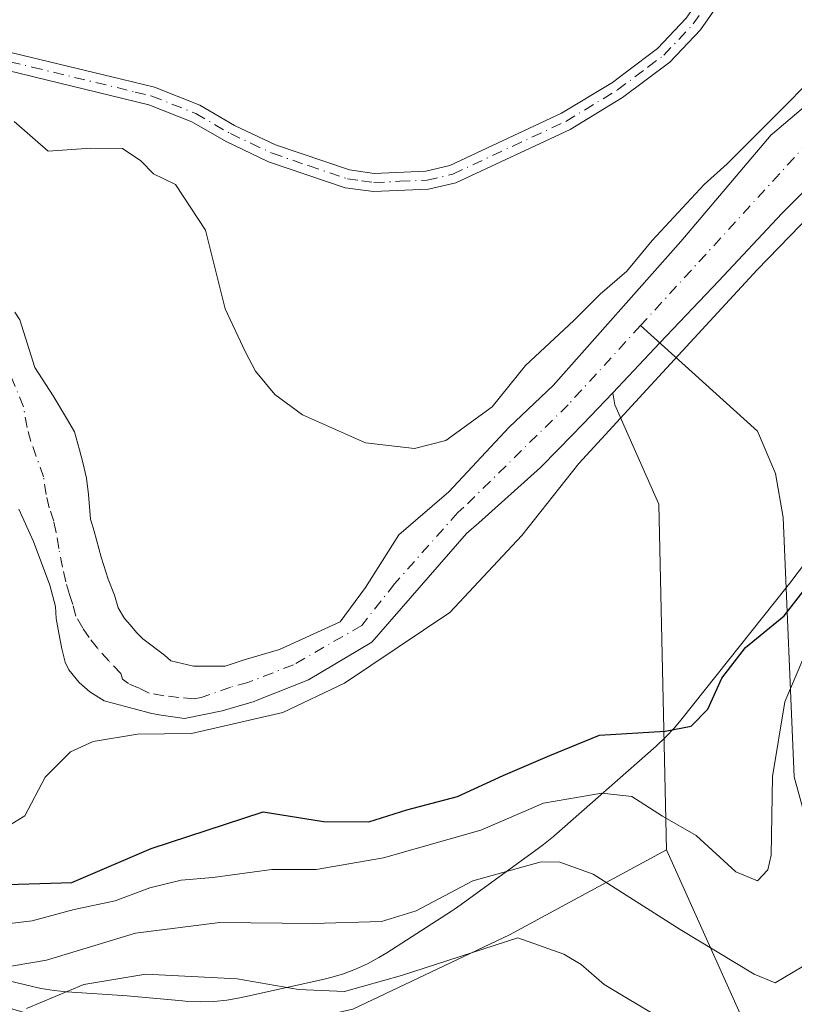
# Model space of a CAD drawing. Units: metres. Extents: x 654997 to 658457, y 4739429 to 4741820.
# Drawn here: x 657083 to 657180, y 4741500 to 4741624 of the extents above; entities that cross this region are included whole.
import ezdxf

# ---------------------------------------------------------------- set-up
doc = ezdxf.new("R2010")
doc.units = ezdxf.units.M
doc.header["$MEASUREMENT"] = 0
doc.linetypes.add('DGN Style 4', pattern=[2.638475, 1.318413, -0.659207, 0.001648, -0.659207])
for name, color, linetype, lineweight in [('Arbolado forestal CxS', 92, 'Continuous', 0), ('Camino Cxs', 7, 'Continuous', 0), ('Camino eje', 30, 'DGN Style 4', 13), ('Corriente natural Cxs', 4, 'Continuous', 13), ('Corriente natural eje', 4, 'DGN Style 4', 0), ('Corriente natural lineal', 142, 'Continuous', 13), ('Curva de nivel maestra', 30, 'Continuous', 30), ('Curva de nivel normal', 30, 'Continuous', 0), ('Espacio natural protegido', 121, 'Continuous', 13), ('Espacio natural protegido CxS', 121, 'Continuous', 0), ('Suelo desnudo CxS', 253, 'Continuous', 0)]:
    doc.layers.add(name, color=color, linetype=linetype, lineweight=lineweight)

msp = doc.modelspace()

# ---------------------------------------------------------------- linework, layer by layer
at = {"layer": 'Arbolado forestal CxS', "color": 92, "linetype": 'Continuous', "lineweight": 0}
for points in [[(657295.5869, 4741732.6602, 671.1565), (657293.9001, 4741730.6401, 671.3878), (657286.0201, 4741719.0101, 671.3646), (657277.9401, 4741706.5601, 671.1287), (657267.5702, 4741692.5401, 670.9759), (657248.2701, 4741672.4901, 670.5479), (657239.1001, 4741662.6301, 670.1863), (657225.6901, 4741645.4001, 670.2639), (657212.9701, 4741631.7701, 670.2247), (657199.4401, 4741617.6801, 670.0241), (657199.3301, 4741617.5901, 670.0099), (657186.4101, 4741607.4201, 669.6092), (657178.2201, 4741599.2101, 669.4324), (657170.3101, 4741590.7501, 669.2519), (657162.9102, 4741582.9401, 669.0044), (657156.9881, 4741576.686, 668.9229)], [(657173.5867, 4741497.4177, 687.8002), (657163.7421, 4741519.2943, 681.1209), (657162.7955, 4741562.6855, 671.0081), (657157.2567, 4741575.1953, 669.0695), (657156.9881, 4741576.686, 668.9229), (657162.9102, 4741582.9401, 669.0044), (657170.3101, 4741590.7501, 669.2519), (657178.2201, 4741599.2101, 669.4324), (657186.4101, 4741607.4201, 669.6092), (657199.3301, 4741617.5901, 670.0099), (657199.4401, 4741617.6801, 670.0241), (657212.9701, 4741631.7701, 670.2247), (657225.6901, 4741645.4001, 670.2639), (657239.1001, 4741662.6301, 670.1863), (657248.2701, 4741672.4901, 670.5479), (657267.5702, 4741692.5401, 670.9759), (657277.9401, 4741706.5601, 671.1287), (657286.0201, 4741719.0101, 671.3646), (657293.9001, 4741730.6401, 671.3878)], [(657186.7001, 4741617.4001, 670.1464), (657177.0289, 4741609.2031, 670.188), (657176.8601, 4741609.0601, 670.2011), (657165.5402, 4741595.6901, 669.9498), (657149.5101, 4741577.6101, 669.3523), (657143.9801, 4741572.3601, 669.2442), (657136.4201, 4741564.2701, 669.0803), (657130.1401, 4741558.8501, 669.1683), (657125.9594, 4741552.2295, 668.6901), (657122.7844, 4741547.9432, 668.6121), (657115.1644, 4741544.4507, 668.7974), (657110.7195, 4741543.1807, 668.85), (657108.3382, 4741542.387, 668.882), (657104.3694, 4741542.387, 668.8668), (657101.5118, 4741543.022, 668.7587), (657100.7277, 4741543.7501, 668.7038), (657098.0247, 4741545.8093, 668.4893), (657097.2309, 4741546.6031, 668.4576), (657096.4372, 4741547.5556, 668.4446), (657095.7228, 4741548.3493, 668.3764), (657094.9291, 4741549.6987, 668.2797), (657094.4528, 4741551.2862, 668.1921), (657093.6591, 4741553.2706, 668.0496), (657092.7859, 4741556.0487, 667.8625), (657091.9128, 4741559.3031, 667.8023), (657091.4366, 4741560.8112, 667.8226), (657091.1984, 4741563.9069, 667.7698), (657090.9603, 4741565.9706, 667.7351), (657090.4841, 4741567.955, 667.735), (657090.0872, 4741569.5425, 667.8133), (657089.4522, 4741571.765, 667.8169), (657088.4203, 4741573.5113, 667.6752), (657086.7534, 4741576.2894, 667.5248), (657084.4515, 4741579.8613, 667.5185), (657082.5694, 4741585.8547, 667.4537), (657081.9401, 4741586.8101, 667.453)], [(657186.7001, 4741617.4001, 670.1464), (657177.0289, 4741609.2031, 670.188), (657176.8601, 4741609.0601, 670.2011), (657165.5402, 4741595.6901, 669.9498), (657149.5101, 4741577.6101, 669.3523), (657143.9801, 4741572.3601, 669.2442), (657136.4201, 4741564.2701, 669.0803), (657130.1401, 4741558.8501, 669.1683), (657125.9594, 4741552.2295, 668.6901), (657122.7844, 4741547.9432, 668.6121), (657115.1644, 4741544.4507, 668.7974), (657110.7195, 4741543.1807, 668.85), (657108.3382, 4741542.387, 668.882), (657104.3694, 4741542.387, 668.8668), (657101.5118, 4741543.022, 668.7587), (657100.7277, 4741543.7501, 668.7038), (657098.0247, 4741545.8093, 668.4893), (657097.2309, 4741546.6031, 668.4576), (657096.4372, 4741547.5556, 668.4446), (657095.7228, 4741548.3493, 668.3764), (657094.9291, 4741549.6987, 668.2797), (657094.4528, 4741551.2862, 668.1921), (657093.6591, 4741553.2706, 668.0496), (657092.7859, 4741556.0487, 667.8625), (657091.9128, 4741559.3031, 667.8023), (657091.4366, 4741560.8112, 667.8226), (657091.1984, 4741563.9069, 667.7698), (657090.9603, 4741565.9706, 667.7351), (657090.4841, 4741567.955, 667.735), (657090.0872, 4741569.5425, 667.8133), (657089.4522, 4741571.765, 667.8169), (657088.4203, 4741573.5113, 667.6752), (657086.7534, 4741576.2894, 667.5248), (657084.4515, 4741579.8613, 667.5185), (657082.5694, 4741585.8547, 667.4537), (657081.9401, 4741586.8101, 667.453)], [(657082.4672, 4741562.0812, 668.6925), (657084.2928, 4741558.0331, 668.675), (657086.3566, 4741552.5562, 668.8973), (657087.0709, 4741549.8575, 669.0035), (657087.1503, 4741548.3493, 669.121), (657087.4678, 4741546.5237, 669.2187), (657087.8647, 4741544.5393, 669.2956), (657088.2616, 4741542.8725, 669.3482), (657088.7378, 4741541.9199, 669.3203), (657090.0078, 4741540.3324, 669.2179), (657091.3572, 4741539.1418, 669.1334), (657093.1828, 4741538.0306, 669.0479), (657096.9134, 4741536.9987, 668.8231), (657099.136, 4741536.4431, 668.7669), (657100.3266, 4741536.2049, 668.7342), (657103.2635, 4741535.8081, 668.6208), (657107.9685, 4741536.7652, 668.1341), (657111.9894, 4741537.942, 668.2219), (657112.3838, 4741538.0979, 668.2571), (657118.8156, 4741540.6407, 669.0333), (657126.7531, 4741545.4032, 669.1643), (657138.6318, 4741559.004, 668.7161), (657140.1901, 4741560.3501, 668.7471), (657147.9201, 4741567.3001, 668.7959), (657150.1791, 4741569.6055, 668.9346), (657153.2801, 4741572.7701, 668.846), (657156.9881, 4741576.686, 668.9229), (657157.2567, 4741575.1953, 669.0695), (657162.7955, 4741562.6855, 671.0081), (657163.7421, 4741519.2943, 681.1209), (657144.0531, 4741508.6297, 688.9671), (657124.3645, 4741499.3321, 690.5529)], [(657156.9881, 4741576.686, 668.9229), (657153.2801, 4741572.7701, 668.846), (657150.1791, 4741569.6055, 668.9346), (657147.9201, 4741567.3001, 668.7959), (657140.1901, 4741560.3501, 668.7471), (657138.6318, 4741559.004, 668.7161), (657126.7531, 4741545.4032, 669.1643), (657118.8156, 4741540.6407, 669.0333), (657112.3838, 4741538.0979, 668.2571), (657111.9894, 4741537.942, 668.2219), (657107.9685, 4741536.7652, 668.1341), (657103.2635, 4741535.8081, 668.6208), (657100.3266, 4741536.2049, 668.7342), (657099.136, 4741536.4431, 668.7669), (657096.9134, 4741536.9987, 668.8231), (657093.1828, 4741538.0306, 669.0479), (657091.3572, 4741539.1418, 669.1334), (657090.0078, 4741540.3324, 669.2179), (657088.7378, 4741541.9199, 669.3203), (657088.2616, 4741542.8725, 669.3482), (657087.8647, 4741544.5393, 669.2956), (657087.4678, 4741546.5237, 669.2187), (657087.1503, 4741548.3493, 669.121), (657087.0709, 4741549.8575, 669.0035), (657086.3566, 4741552.5562, 668.8973), (657084.2928, 4741558.0331, 668.675), (657082.4672, 4741562.0812, 668.6925)], [(657156.9881, 4741576.686, 668.9229), (657157.2567, 4741575.1953, 669.0695), (657162.7955, 4741562.6855, 671.0081), (657163.7421, 4741519.2943, 681.1209)], [(657156.9881, 4741576.686, 668.9229), (657157.2567, 4741575.1953, 669.0695), (657162.7955, 4741562.6855, 671.0081), (657163.7421, 4741519.2943, 681.1209)], [(657163.7421, 4741519.2943, 681.1209), (657144.0531, 4741508.6297, 688.9671), (657124.3645, 4741499.3321, 690.5529), (657100.2995, 4741493.8635, 694.9162), (657081.7039, 4741499.3327, 688.3447), (657063.6551, 4741508.0835, 680.4508), (657037.4025, 4741521.2105, 676.4973), (657017.7137, 4741526.6797, 678.0806), (656997.4771, 4741538.7117, 676.5782), (656978.8813, 4741545.8225, 673.9481), (656964.6613, 4741543.6349, 675.9383), (656961.9263, 4741532.6961, 684.2081), (656960.2863, 4741520.6643, 691.0677), (656961.3801, 4741505.3495, 697.6094), (656964.1139, 4741490.0361, 702.272), (656963.5669, 4741478.0041, 708.0568), (656959.1919, 4741467.0655, 715.3549)], [(657163.7421, 4741519.2943, 681.1209), (657144.0531, 4741508.6297, 688.9671), (657124.3645, 4741499.3321, 690.5529), (657100.2995, 4741493.8635, 694.9162), (657081.7039, 4741499.3327, 688.3447), (657063.6551, 4741508.0835, 680.4508), (657037.4025, 4741521.2105, 676.4973), (657017.7137, 4741526.6797, 678.0806), (656997.4771, 4741538.7117, 676.5782), (656978.8813, 4741545.8225, 673.9481), (656964.6613, 4741543.6349, 675.9383), (656961.9263, 4741532.6961, 684.2081), (656960.2863, 4741520.6643, 691.0677), (656961.3801, 4741505.3495, 697.6094), (656964.1139, 4741490.0361, 702.272), (656963.5669, 4741478.0041, 708.0568), (656959.1919, 4741467.0655, 715.3549)], [(657124.3645, 4741499.3321, 690.5529), (657144.0531, 4741508.6297, 688.9671), (657163.7421, 4741519.2943, 681.1209), (657173.5867, 4741497.4177, 687.8002)], [(657163.7421, 4741519.2943, 681.1209), (657173.5867, 4741497.4177, 687.8002), (657183.4317, 4741487.5729, 689.4448), (657200.7803, 4741461.7393, 695.6828), (657230.0837, 4741424.6737, 707.6696)], [(657163.7421, 4741519.2943, 681.1209), (657173.5867, 4741497.4177, 687.8002), (657183.4317, 4741487.5729, 689.4448), (657200.7803, 4741461.7393, 695.6828), (657230.0837, 4741424.6737, 707.6696)]]:
    msp.add_polyline3d(points, dxfattribs=at)
at = {"layer": 'Camino Cxs', "color": 7, "linetype": 'Continuous', "lineweight": 0}
for points in [[(657176.8601, 4741643.0802, 673.3986), (657175.6101, 4741636.8001, 673.67), (657172.9401, 4741630.2001, 671.9742), (657170.5101, 4741625.8601, 672.131), (657167.9901, 4741622.2601, 672.1253), (657164.1601, 4741618.2001, 672.3496), (657158.2301, 4741613.7501, 671.6225), (657151.6501, 4741609.7501, 671.5395), (657137.3101, 4741603.0501, 671.9006), (657133.8601, 4741602.2401, 671.8942), (657126.9601, 4741601.9401, 671.5675), (657123.4201, 4741602.4201, 671.3843), (657113.8001, 4741605.6901, 671.2625), (657108.4701, 4741608.2101, 670.6694), (657104.1501, 4741610.7101, 670.4899), (657098.7801, 4741612.8401, 670.7085), (657072.9501, 4741619.0901, 671.3497), (657065.7601, 4741622.6801, 672.0819), (657055.5201, 4741628.9301, 672.5756)], [(657060.3001, 4741628.7001, 671.6842), (657066.8701, 4741624.6801, 671.4629), (657073.7401, 4741621.2501, 672.041), (657095.3301, 4741616.0401, 672.0891), (657099.4801, 4741615.0301, 671.2235), (657105.1501, 4741612.7801, 670.5842), (657109.5401, 4741610.2401, 671.07), (657114.6701, 4741607.8101, 671.2664), (657123.9501, 4741604.6601, 671.2231), (657127.0601, 4741604.2301, 671.3805), (657133.5501, 4741604.5201, 671.7163), (657136.5601, 4741605.2301, 671.7354), (657150.5601, 4741611.7701, 671.4493), (657156.9501, 4741615.6501, 671.6075), (657158.7201, 4741616.9801, 671.65), (657162.6301, 4741619.9101, 672.0071), (657166.2101, 4741623.7101, 671.9636), (657168.5701, 4741627.0801, 671.8163), (657170.8701, 4741631.1901, 671.9371), (657173.4101, 4741637.4601, 672.8599), (657174.3001, 4741641.9301, 672.9123)], [(657170.5101, 4741625.8601, 672.131), (657167.9901, 4741622.2601, 672.1253), (657164.1601, 4741618.2001, 672.3496), (657158.2301, 4741613.7501, 671.6225), (657151.6501, 4741609.7501, 671.5395), (657137.3101, 4741603.0501, 671.9006), (657133.8601, 4741602.2401, 671.8942), (657126.9601, 4741601.9401, 671.5675), (657123.4201, 4741602.4201, 671.3843), (657113.8001, 4741605.6901, 671.2625), (657108.4701, 4741608.2101, 670.6694), (657104.1501, 4741610.7101, 670.4899), (657098.7801, 4741612.8401, 670.7085), (657072.9501, 4741619.0901, 671.3497), (657065.7601, 4741622.6801, 672.0819), (657055.5201, 4741628.9301, 672.5756)], [(657066.8701, 4741624.6801, 671.4629), (657073.7401, 4741621.2501, 672.041), (657095.3301, 4741616.0401, 672.0891), (657099.4801, 4741615.0301, 671.2235), (657105.1501, 4741612.7801, 670.5842), (657109.5401, 4741610.2401, 671.07), (657114.6701, 4741607.8101, 671.2664), (657123.9501, 4741604.6601, 671.2231), (657127.0601, 4741604.2301, 671.3805), (657133.5501, 4741604.5201, 671.7163), (657136.5601, 4741605.2301, 671.7354), (657150.5601, 4741611.7701, 671.4493), (657156.9501, 4741615.6501, 671.6075), (657158.7201, 4741616.9801, 671.65), (657162.6301, 4741619.9101, 672.0071), (657166.2101, 4741623.7101, 671.9636)]]:
    msp.add_polyline3d(points, dxfattribs=at)
at = {"layer": 'Camino eje', "color": 30, "linetype": 'DGN Style 4', "lineweight": 13}
msp.add_polyline3d([(657066.3151, 4741623.6801, 671.7484), (657073.3451, 4741620.1701, 671.6665), (657084.1401, 4741617.5651, 671.5464), (657097.0551, 4741614.4401, 671.3816), (657099.1301, 4741613.9351, 670.9715), (657104.6501, 4741611.7451, 670.4919), (657109.0051, 4741609.2251, 670.8601), (657111.5701, 4741608.0101, 671.2398), (657114.2351, 4741606.7501, 671.2574), (657118.8751, 4741605.1751, 671.1852), (657123.6851, 4741603.5401, 671.3046), (657125.4551, 4741603.3001, 671.3963), (657127.0101, 4741603.0851, 671.4784), (657130.2551, 4741603.2301, 671.6621), (657133.7051, 4741603.3801, 671.8141), (657136.9351, 4741604.1401, 671.8198), (657151.1051, 4741610.7601, 671.5063), (657157.5901, 4741614.7001, 671.543), (657161.4401, 4741617.5901, 671.7241), (657163.3951, 4741619.0551, 672.1169), (657167.1001, 4741622.9851, 671.8793), (657169.5401, 4741626.4701, 671.9315)], dxfattribs=at)
at = {"layer": 'Corriente natural Cxs', "color": 4, "linetype": 'Continuous', "lineweight": 13}
for points in [[(657081.9401, 4741586.8101, 667.453), (657082.5694, 4741585.8547, 667.4537), (657084.4515, 4741579.8613, 667.5185), (657086.7534, 4741576.2894, 667.5248), (657088.4203, 4741573.5113, 667.6752), (657089.4522, 4741571.765, 667.8169), (657090.0872, 4741569.5425, 667.8133), (657090.4841, 4741567.955, 667.735), (657090.9603, 4741565.9706, 667.7351), (657091.1984, 4741563.9069, 667.7698), (657091.4366, 4741560.8112, 667.8226), (657091.9128, 4741559.3031, 667.8023), (657092.7859, 4741556.0487, 667.8625), (657093.6591, 4741553.2706, 668.0496), (657094.4528, 4741551.2862, 668.1921), (657094.9291, 4741549.6987, 668.2797), (657095.7228, 4741548.3493, 668.3764), (657096.4372, 4741547.5556, 668.4446), (657097.2309, 4741546.6031, 668.4576), (657098.0247, 4741545.8093, 668.4893), (657100.7277, 4741543.7501, 668.7038), (657101.5118, 4741543.022, 668.7587), (657104.3694, 4741542.387, 668.8668), (657108.3382, 4741542.387, 668.882), (657110.7195, 4741543.1807, 668.85), (657115.1644, 4741544.4507, 668.7974), (657122.7844, 4741547.9432, 668.6121), (657125.9594, 4741552.2295, 668.6901), (657130.1401, 4741558.8501, 669.1683), (657136.4201, 4741564.2701, 669.0803), (657143.9801, 4741572.3601, 669.2442), (657149.5101, 4741577.6101, 669.3523), (657165.5402, 4741595.6901, 669.9498), (657176.8601, 4741609.0601, 670.2011), (657177.0289, 4741609.2031, 670.188), (657186.7001, 4741617.4001, 670.1464)], [(657081.9401, 4741586.8101, 667.453), (657082.5694, 4741585.8547, 667.4537), (657084.4515, 4741579.8613, 667.5185), (657086.7534, 4741576.2894, 667.5248), (657088.4203, 4741573.5113, 667.6752), (657089.4522, 4741571.765, 667.8169), (657090.0872, 4741569.5425, 667.8133), (657090.4841, 4741567.955, 667.735), (657090.9603, 4741565.9706, 667.7351), (657091.1984, 4741563.9069, 667.7698), (657091.4366, 4741560.8112, 667.8226), (657091.9128, 4741559.3031, 667.8023), (657092.7859, 4741556.0487, 667.8625), (657093.6591, 4741553.2706, 668.0496), (657094.4528, 4741551.2862, 668.1921), (657094.9291, 4741549.6987, 668.2797), (657095.7228, 4741548.3493, 668.3764), (657096.4372, 4741547.5556, 668.4446), (657097.2309, 4741546.6031, 668.4576), (657098.0247, 4741545.8093, 668.4893), (657100.7277, 4741543.7501, 668.7038), (657101.5118, 4741543.022, 668.7587), (657104.3694, 4741542.387, 668.8668), (657108.3382, 4741542.387, 668.882), (657110.7195, 4741543.1807, 668.85), (657115.1644, 4741544.4507, 668.7974), (657122.7844, 4741547.9432, 668.6121), (657125.9594, 4741552.2295, 668.6901), (657130.1401, 4741558.8501, 669.1683), (657136.4201, 4741564.2701, 669.0803), (657143.9801, 4741572.3601, 669.2442), (657149.5101, 4741577.6101, 669.3523), (657165.5402, 4741595.6901, 669.9498), (657176.8601, 4741609.0601, 670.2011), (657177.0289, 4741609.2031, 670.188), (657186.7001, 4741617.4001, 670.1464)], [(657186.4101, 4741607.4201, 669.6092), (657178.2201, 4741599.2101, 669.4324), (657170.3101, 4741590.7501, 669.2519), (657162.9102, 4741582.9401, 669.0044), (657156.9881, 4741576.686, 668.9229), (657153.2801, 4741572.7701, 668.846), (657150.1791, 4741569.6055, 668.9346), (657147.9201, 4741567.3001, 668.7959), (657140.1901, 4741560.3501, 668.7471), (657138.6318, 4741559.004, 668.7161), (657126.7531, 4741545.4032, 669.1643), (657118.8156, 4741540.6407, 669.0333), (657112.3838, 4741538.0979, 668.2571), (657111.9894, 4741537.942, 668.2219), (657107.9685, 4741536.7652, 668.1341), (657103.2635, 4741535.8081, 668.6208), (657100.3266, 4741536.2049, 668.7342), (657099.136, 4741536.4431, 668.7669), (657096.9134, 4741536.9987, 668.8231), (657093.1828, 4741538.0306, 669.0479), (657091.3572, 4741539.1418, 669.1334), (657090.0078, 4741540.3324, 669.2179), (657088.7378, 4741541.9199, 669.3203), (657088.2616, 4741542.8725, 669.3482), (657087.8647, 4741544.5393, 669.2956), (657087.4678, 4741546.5237, 669.2187), (657087.1503, 4741548.3493, 669.121), (657087.0709, 4741549.8575, 669.0035), (657086.3566, 4741552.5562, 668.8973), (657084.2928, 4741558.0331, 668.675), (657082.4672, 4741562.0812, 668.6925)], [(657186.4101, 4741607.4201, 669.6092), (657178.2201, 4741599.2101, 669.4324), (657170.3101, 4741590.7501, 669.2519), (657162.9102, 4741582.9401, 669.0044), (657156.9881, 4741576.686, 668.9229), (657153.2801, 4741572.7701, 668.846), (657150.1791, 4741569.6055, 668.9346), (657147.9201, 4741567.3001, 668.7959), (657140.1901, 4741560.3501, 668.7471), (657138.6318, 4741559.004, 668.7161), (657126.7531, 4741545.4032, 669.1643), (657118.8156, 4741540.6407, 669.0333), (657112.3838, 4741538.0979, 668.2571), (657111.9894, 4741537.942, 668.2219), (657107.9685, 4741536.7652, 668.1341), (657103.2635, 4741535.8081, 668.6208), (657100.3266, 4741536.2049, 668.7342), (657099.136, 4741536.4431, 668.7669), (657096.9134, 4741536.9987, 668.8231), (657093.1828, 4741538.0306, 669.0479), (657091.3572, 4741539.1418, 669.1334), (657090.0078, 4741540.3324, 669.2179), (657088.7378, 4741541.9199, 669.3203), (657088.2616, 4741542.8725, 669.3482), (657087.8647, 4741544.5393, 669.2956), (657087.4678, 4741546.5237, 669.2187), (657087.1503, 4741548.3493, 669.121), (657087.0709, 4741549.8575, 669.0035), (657086.3566, 4741552.5562, 668.8973), (657084.2928, 4741558.0331, 668.675), (657082.4672, 4741562.0812, 668.6925)]]:
    msp.add_polyline3d(points, dxfattribs=at)
at = {"layer": 'Corriente natural eje', "color": 4, "linetype": 'DGN Style 4', "lineweight": 0}
for points in [[(657310.3181, 4741746.2373, 671.8464), (657306.5301, 4741744.5801, 671.8401), (657299.6201, 4741740.3101, 671.896), (657298.0801, 4741739.0001, 671.5141), (657292.7101, 4741732.1501, 671.3964), (657282.2801, 4741718.2601, 671.3873), (657275.6101, 4741707.8401, 671.2986), (657266.9901, 4741696.4401, 670.7366), (657265.0701, 4741694.3701, 670.8072), (657263.0501, 4741692.6501, 670.4961), (657249.4601, 4741679.3901, 670.0992), (657244.7501, 4741673.9601, 670.1041), (657237.2901, 4741666.0001, 669.8958), (657223.3701, 4741648.1201, 669.8668), (657195.2601, 4741619.3901, 669.6195), (657181.6401, 4741608.2401, 669.4653), (657160.4923, 4741585.1272, 669.1265)], [(657160.4923, 4741585.1272, 669.1265), (657151.4001, 4741575.1901, 668.9707), (657138.3101, 4741562.3101, 668.7244), (657137.5575, 4741561.6602, 668.7321), (657129.6106, 4741552.7057, 668.6139), (657125.4831, 4741547.467, 668.7129), (657116.9106, 4741542.5457, 668.6084), (657111.1956, 4741540.3232, 668.4942), (657109.0111, 4741539.7351, 668.393), (657105.3272, 4741538.4274, 668.2258), (657104.4541, 4741538.2687, 668.2488), (657102.5491, 4741538.4274, 668.375), (657100.6441, 4741538.6656, 668.4634), (657098.8185, 4741538.9831, 668.5108), (657097.5484, 4741539.6181, 668.4824), (657096.1991, 4741540.1737, 668.5456), (657095.4847, 4741540.7293, 668.5515), (657095.2466, 4741541.4437, 668.4991), (657093.7384, 4741543.0312, 668.4704), (657092.3097, 4741544.6187, 668.4425), (657091.2778, 4741545.9681, 668.5305), (657090.4841, 4741547.1587, 668.5882), (657089.6109, 4741548.6668, 668.6505), (657089.2141, 4741550.0956, 668.62), (657088.8172, 4741551.3656, 668.5911), (657088.3409, 4741552.9531, 668.5555), (657087.9441, 4741554.7787, 668.5315), (657087.4678, 4741557.16, 668.488), (657087.1503, 4741559.1444, 668.4571), (657086.8328, 4741560.5731, 668.4461), (657086.2772, 4741562.24, 668.4442), (657085.8803, 4741563.9069, 668.3372), (657085.5628, 4741566.1294, 668.1707), (657083.9753, 4741570.5744, 667.9281), (657083.499, 4741572.3206, 667.7853), (657083.0228, 4741574.94, 667.6044), (657080.324, 4741581.5282, 667.3995)]]:
    msp.add_polyline3d(points, dxfattribs=at)
at = {"layer": 'Corriente natural lineal', "color": 142, "linetype": 'Continuous', "lineweight": 13}
msp.add_polyline3d([(657324.9401, 4741259.3901, 747.7072), (657312.5401, 4741278.7701, 743.6854), (657301.0101, 4741297.9901, 736.9), (657289.8301, 4741318.6301, 731.4555), (657270.9901, 4741345.5401, 725.5213), (657263.2501, 4741359.6701, 721.8933), (657250.9301, 4741378.8101, 716.1775), (657240.9501, 4741400.5701, 712.6272), (657230.7401, 4741417.7801, 708.1079), (657213.1301, 4741448.9301, 698.7006), (657202.5901, 4741469.2901, 694.6218), (657192.8601, 4741489.4101, 690.0444), (657185.1601, 4741508.8001, 684.2004), (657179.7501, 4741528.4701, 680.6364), (657178.3901, 4741561.0301, 671.9742), (657177.4101, 4741566.5401, 671.5487), (657175.1701, 4741571.8501, 671.2765), (657160.4923, 4741585.1272, 669.1265)], dxfattribs=at)
at = {"layer": 'Curva de nivel maestra', "color": 30, "linetype": 'Continuous', "lineweight": 30, "elevation": 675, "flags": 128}
msp.add_lwpolyline([(657078.3, 4741514.8901), (657089.09, 4741515.2301), (657099.06, 4741519.4801), (657113.12, 4741524.0801), (657120.69, 4741522.8601), (657126.4, 4741522.8401), (657131.13, 4741524.3301), (657137.51, 4741526.0201), (657143.26, 4741528.6601), (657149.11, 4741531.1601), (657155.32, 4741533.6901), (657163.59, 4741534.2201), (657166.85, 4741534.8501), (657168.94, 4741536.9801), (657170.69, 4741540.8601), (657173.66, 4741544.7101), (657178.51, 4741548.6701), (657182.3, 4741553.5701)], dxfattribs=at)
at = {"layer": 'Curva de nivel normal', "color": 30, "linetype": 'Continuous', "lineweight": 0, "flags": 128}
for points, elevation in [([(657081.87, 4741610.7601), (657086.12, 4741607.0101), (657091.51, 4741607.4001), (657095.46, 4741607.3501), (657097.76, 4741605.8001), (657099.35, 4741604.1601), (657102.12, 4741602.8201), (657105.88, 4741597.1001), (657108.33, 4741587.2101), (657110.89, 4741581.7701), (657112.16, 4741579.3801), (657114.6, 4741576.4801), (657118.06, 4741573.9401), (657125.98, 4741570.4201), (657132.1, 4741569.7001), (657136.04, 4741570.7101), (657141.84, 4741574.9401), (657146.04, 4741580.1201), (657152.1, 4741585.7701), (657155.43, 4741589.0801), (657158.76, 4741591.9501), (657161.94, 4741595.8001), (657168.47, 4741602.8401), (657171.3546, 4741605.4219), (657188.4611, 4741622.5913)], 670), ([(657184.6511, 4741601.9537), (657175.1261, 4741592.1112), (657161.29, 4741577.0801), (657152.7423, 4741567.8224), (657145.5986, 4741558.7736), (657136.5498, 4741549.0899), (657123.3316, 4741540.2425), (657115.5948, 4741536.5486), (657104.13, 4741533.9101), (657097.3385, 4741533.8498), (657091.7822, 4741532.8973), (657088.9247, 4741531.6273), (657085.76, 4741528.4201), (657083.22, 4741523.6001), (657079.07, 4741521.0901)], 670), ([(657181.56, 4741544.8601), (657178.58, 4741537.8801), (657177.06, 4741528.5301), (657176.87, 4741518.6401), (657176.47, 4741516.8101), (657175.14, 4741515.4101), (657172.43, 4741516.5601), (657167.47, 4741521.1201), (657163.23, 4741523.5401), (657159.4, 4741526.0001), (657155.63, 4741526.4301), (657148.29, 4741525.1601), (657140.43, 4741521.7901), (657128.24, 4741518.3101), (657119.76, 4741516.8401), (657114.19, 4741516.8301), (657106.81, 4741515.8601), (657102.81, 4741515.5101), (657098.88, 4741514.5501), (657094.55, 4741512.9301), (657089.38, 4741511.8301), (657084.11, 4741510.4201), (657076.36, 4741509.4701)], 680), ([(657180.76, 4741504.6301), (657177.39, 4741502.6401), (657174.74, 4741503.6901), (657165.44, 4741509.3101), (657154.53, 4741516.2701), (657150.34, 4741517.7701), (657148, 4741517.8001), (657139.42, 4741515.4101), (657132.32, 4741511.6501), (657127.98, 4741510.3201), (657119.39, 4741510.0701), (657107.67, 4741510.2101), (657097.08, 4741508.8701), (657085.93, 4741505.4801), (657077.76, 4741504.1001)], 685), ([(657163.11, 4741498.1201), (657155.91, 4741502.4201), (657153.03, 4741504.9101), (657150.85, 4741506.2001), (657145.1, 4741508.2601), (657130.48, 4741503.5501), (657123.31, 4741501.5201), (657117.54, 4741501.8001), (657109.86, 4741503.1201), (657098.41, 4741503.6901), (657090.62, 4741502.3901), (657083.42, 4741499.3801)], 690)]:
    msp.add_lwpolyline(points, dxfattribs=dict(at, elevation=elevation))
at = {"layer": 'Espacio natural protegido', "color": 121, "linetype": 'Continuous', "lineweight": 13, "flags": 128}
msp.add_lwpolyline([(657191.3634, 4741568.8098), (657179.2135, 4741552.8082), (657178.8775, 4741552.3752), (657165.5285, 4741535.5716), (657164.7495, 4741534.6386), (657163.6305, 4741533.4447), (657162.4595, 4741532.3457), (657149.5826, 4741521.026), (657149.5596, 4741521.006), (657148.2956, 4741519.968), (657147.8016, 4741519.599), (657137.9777, 4741512.4393), (657137.1417, 4741511.8553), (657136.7567, 4741511.6033), (657128.6537, 4741506.4024), (657127.6497, 4741505.7905), (657126.2068, 4741505.0195), (657124.7168, 4741504.3445), (657123.1858, 4741503.7685), (657121.6208, 4741503.2936), (657120.6038, 4741503.0436), (657110.7589, 4741500.8427), (657110.1819, 4741500.7207), (657108.568, 4741500.4547), (657106.94, 4741500.2947), (657105.305, 4741500.2407), (657103.67, 4741500.2938), (657102.991, 4741500.3478), (657096.0371, 4741500.9938), (657088.4792, 4741501.5009), (657086.8882, 4741501.6589), (657085.2742, 4741501.9259), (657084.3533, 4741502.1269), (657076.2924, 4741504.0489)], dxfattribs=at)
msp.add_lwpolyline([(657191.3634, 4741568.8098), (657179.2135, 4741552.8082), (657178.8775, 4741552.3752), (657165.5285, 4741535.5716), (657164.7495, 4741534.6386), (657163.6305, 4741533.4447), (657162.4595, 4741532.3457), (657149.5826, 4741521.026), (657149.5596, 4741521.006), (657148.2956, 4741519.968), (657147.8016, 4741519.599), (657137.9777, 4741512.4393), (657137.1417, 4741511.8553), (657136.7567, 4741511.6033), (657128.6537, 4741506.4024), (657127.6497, 4741505.7905), (657126.2068, 4741505.0195), (657124.7168, 4741504.3445), (657123.1858, 4741503.7685), (657121.6208, 4741503.2936), (657120.6038, 4741503.0436), (657110.7589, 4741500.8427), (657110.1819, 4741500.7207), (657108.568, 4741500.4547), (657106.94, 4741500.2947), (657105.305, 4741500.2407), (657103.67, 4741500.2938), (657102.991, 4741500.3478), (657096.0371, 4741500.9938), (657088.4792, 4741501.5009), (657086.8882, 4741501.6589), (657085.2742, 4741501.9259), (657084.3533, 4741502.1269), (657076.2924, 4741504.0489)], dxfattribs=at)
msp.add_lwpolyline([(657191.3634, 4741568.8098), (657179.2135, 4741552.8082), (657178.8775, 4741552.3752), (657165.5285, 4741535.5716), (657164.7495, 4741534.6386), (657163.6305, 4741533.4447), (657162.4595, 4741532.3457), (657149.5826, 4741521.026), (657149.5596, 4741521.006), (657148.2956, 4741519.968), (657147.8016, 4741519.599), (657137.9777, 4741512.4393), (657137.1417, 4741511.8553), (657136.7567, 4741511.6033), (657128.6537, 4741506.4024), (657127.6497, 4741505.7905), (657126.2068, 4741505.0195), (657124.7168, 4741504.3445), (657123.1858, 4741503.7685), (657121.6208, 4741503.2936), (657120.6038, 4741503.0436), (657110.7589, 4741500.8427), (657110.1819, 4741500.7207), (657108.568, 4741500.4547), (657106.94, 4741500.2947), (657105.305, 4741500.2407), (657103.67, 4741500.2938), (657102.991, 4741500.3478), (657096.0371, 4741500.9938), (657088.4792, 4741501.5009), (657086.8882, 4741501.6589), (657085.2742, 4741501.9259), (657084.3533, 4741502.1269), (657076.2924, 4741504.0489)], dxfattribs=at)
at = {"layer": 'Espacio natural protegido CxS', "color": 121, "linetype": 'Continuous', "lineweight": 0, "flags": 128}
for points in [[(657076.2924, 4741504.0489), (657084.3533, 4741502.1269), (657085.2742, 4741501.9259), (657086.8882, 4741501.6589), (657088.4792, 4741501.5009), (657096.0371, 4741500.9938), (657102.991, 4741500.3478), (657103.67, 4741500.2938), (657105.305, 4741500.2407), (657106.94, 4741500.2947), (657108.568, 4741500.4547), (657110.1819, 4741500.7207), (657110.7589, 4741500.8427), (657120.6038, 4741503.0436), (657121.6208, 4741503.2936), (657123.1858, 4741503.7685), (657124.7168, 4741504.3445), (657126.2068, 4741505.0195), (657127.6497, 4741505.7905), (657128.6537, 4741506.4024), (657136.7567, 4741511.6033), (657137.1417, 4741511.8553), (657137.9777, 4741512.4393), (657147.8016, 4741519.599), (657148.2956, 4741519.968), (657149.5596, 4741521.006), (657149.5826, 4741521.026), (657162.4595, 4741532.3457), (657163.6305, 4741533.4447), (657164.7495, 4741534.6386), (657165.5285, 4741535.5716), (657178.8775, 4741552.3752), (657179.2135, 4741552.8082), (657191.3634, 4741568.8098)], [(657076.2924, 4741504.0489), (657084.3533, 4741502.1269), (657085.2742, 4741501.9259), (657086.8882, 4741501.6589), (657088.4792, 4741501.5009), (657096.0371, 4741500.9938), (657102.991, 4741500.3478), (657103.67, 4741500.2938), (657105.305, 4741500.2407), (657106.94, 4741500.2947), (657108.568, 4741500.4547), (657110.1819, 4741500.7207), (657110.7589, 4741500.8427), (657120.6038, 4741503.0436), (657121.6208, 4741503.2936), (657123.1858, 4741503.7685), (657124.7168, 4741504.3445), (657126.2068, 4741505.0195), (657127.6497, 4741505.7905), (657128.6537, 4741506.4024), (657136.7567, 4741511.6033), (657137.1417, 4741511.8553), (657137.9777, 4741512.4393), (657147.8016, 4741519.599), (657148.2956, 4741519.968), (657149.5596, 4741521.006), (657149.5826, 4741521.026), (657162.4595, 4741532.3457), (657163.6305, 4741533.4447), (657164.7495, 4741534.6386), (657165.5285, 4741535.5716), (657178.8775, 4741552.3752), (657179.2135, 4741552.8082), (657191.3634, 4741568.8098)], [(657191.3634, 4741568.8098), (657179.2135, 4741552.8082), (657178.8775, 4741552.3752), (657165.5285, 4741535.5716), (657164.7495, 4741534.6386), (657163.6305, 4741533.4447), (657162.4595, 4741532.3457), (657149.5826, 4741521.026), (657149.5596, 4741521.006), (657148.2956, 4741519.968), (657147.8016, 4741519.599), (657137.9777, 4741512.4393), (657137.1417, 4741511.8553), (657136.7567, 4741511.6033), (657128.6537, 4741506.4024), (657127.6497, 4741505.7905), (657126.2068, 4741505.0195), (657124.7168, 4741504.3445), (657123.1858, 4741503.7685), (657121.6208, 4741503.2936), (657120.6038, 4741503.0436), (657110.7589, 4741500.8427), (657110.1819, 4741500.7207), (657108.568, 4741500.4547), (657106.94, 4741500.2947), (657105.305, 4741500.2407), (657103.67, 4741500.2938), (657102.991, 4741500.3478), (657096.0371, 4741500.9938), (657088.4792, 4741501.5009), (657086.8882, 4741501.6589), (657085.2742, 4741501.9259), (657084.3533, 4741502.1269), (657076.2924, 4741504.0489)]]:
    msp.add_lwpolyline(points, dxfattribs=at)
at = {"layer": 'Suelo desnudo CxS', "color": 253, "linetype": 'Continuous', "lineweight": 0}
for points in [[(657295.5869, 4741732.6602, 671.1565), (657293.9001, 4741730.6401, 671.3878), (657286.0201, 4741719.0101, 671.3646), (657277.9401, 4741706.5601, 671.1287), (657267.5702, 4741692.5401, 670.9759), (657248.2701, 4741672.4901, 670.5479), (657239.1001, 4741662.6301, 670.1863), (657225.6901, 4741645.4001, 670.2639), (657212.9701, 4741631.7701, 670.2247), (657199.4401, 4741617.6801, 670.0241), (657199.3301, 4741617.5901, 670.0099), (657186.4101, 4741607.4201, 669.6092), (657178.2201, 4741599.2101, 669.4324), (657170.3101, 4741590.7501, 669.2519), (657162.9102, 4741582.9401, 669.0044), (657156.9881, 4741576.686, 668.9229)], [(657081.9401, 4741586.8101, 667.453), (657082.5694, 4741585.8547, 667.4537), (657084.4515, 4741579.8613, 667.5185), (657086.7534, 4741576.2894, 667.5248), (657088.4203, 4741573.5113, 667.6752), (657089.4522, 4741571.765, 667.8169), (657090.0872, 4741569.5425, 667.8133), (657090.4841, 4741567.955, 667.735), (657090.9603, 4741565.9706, 667.7351), (657091.1984, 4741563.9069, 667.7698), (657091.4366, 4741560.8112, 667.8226), (657091.9128, 4741559.3031, 667.8023), (657092.7859, 4741556.0487, 667.8625), (657093.6591, 4741553.2706, 668.0496), (657094.4528, 4741551.2862, 668.1921), (657094.9291, 4741549.6987, 668.2797), (657095.7228, 4741548.3493, 668.3764), (657096.4372, 4741547.5556, 668.4446), (657097.2309, 4741546.6031, 668.4576), (657098.0247, 4741545.8093, 668.4893), (657100.7277, 4741543.7501, 668.7038), (657101.5118, 4741543.022, 668.7587), (657104.3694, 4741542.387, 668.8668), (657108.3382, 4741542.387, 668.882), (657110.7195, 4741543.1807, 668.85), (657115.1644, 4741544.4507, 668.7974), (657122.7844, 4741547.9432, 668.6121), (657125.9594, 4741552.2295, 668.6901), (657130.1401, 4741558.8501, 669.1683), (657136.4201, 4741564.2701, 669.0803), (657143.9801, 4741572.3601, 669.2442), (657149.5101, 4741577.6101, 669.3523), (657165.5402, 4741595.6901, 669.9498), (657176.8601, 4741609.0601, 670.2011), (657177.0289, 4741609.2031, 670.188), (657186.7001, 4741617.4001, 670.1464)], [(657186.7001, 4741617.4001, 670.1464), (657177.0289, 4741609.2031, 670.188), (657176.8601, 4741609.0601, 670.2011), (657165.5402, 4741595.6901, 669.9498), (657149.5101, 4741577.6101, 669.3523), (657143.9801, 4741572.3601, 669.2442), (657136.4201, 4741564.2701, 669.0803), (657130.1401, 4741558.8501, 669.1683), (657125.9594, 4741552.2295, 668.6901), (657122.7844, 4741547.9432, 668.6121), (657115.1644, 4741544.4507, 668.7974), (657110.7195, 4741543.1807, 668.85), (657108.3382, 4741542.387, 668.882), (657104.3694, 4741542.387, 668.8668), (657101.5118, 4741543.022, 668.7587), (657100.7277, 4741543.7501, 668.7038), (657098.0247, 4741545.8093, 668.4893), (657097.2309, 4741546.6031, 668.4576), (657096.4372, 4741547.5556, 668.4446), (657095.7228, 4741548.3493, 668.3764), (657094.9291, 4741549.6987, 668.2797), (657094.4528, 4741551.2862, 668.1921), (657093.6591, 4741553.2706, 668.0496), (657092.7859, 4741556.0487, 667.8625), (657091.9128, 4741559.3031, 667.8023), (657091.4366, 4741560.8112, 667.8226), (657091.1984, 4741563.9069, 667.7698), (657090.9603, 4741565.9706, 667.7351), (657090.4841, 4741567.955, 667.735), (657090.0872, 4741569.5425, 667.8133), (657089.4522, 4741571.765, 667.8169), (657088.4203, 4741573.5113, 667.6752), (657086.7534, 4741576.2894, 667.5248), (657084.4515, 4741579.8613, 667.5185), (657082.5694, 4741585.8547, 667.4537), (657081.9401, 4741586.8101, 667.453)], [(657186.4101, 4741607.4201, 669.6092), (657178.2201, 4741599.2101, 669.4324), (657170.3101, 4741590.7501, 669.2519), (657162.9102, 4741582.9401, 669.0044), (657156.9881, 4741576.686, 668.9229), (657153.2801, 4741572.7701, 668.846), (657150.1791, 4741569.6055, 668.9346), (657147.9201, 4741567.3001, 668.7959), (657140.1901, 4741560.3501, 668.7471), (657138.6318, 4741559.004, 668.7161), (657126.7531, 4741545.4032, 669.1643), (657118.8156, 4741540.6407, 669.0333), (657112.3838, 4741538.0979, 668.2571), (657111.9894, 4741537.942, 668.2219), (657107.9685, 4741536.7652, 668.1341), (657103.2635, 4741535.8081, 668.6208), (657100.3266, 4741536.2049, 668.7342), (657099.136, 4741536.4431, 668.7669), (657096.9134, 4741536.9987, 668.8231), (657093.1828, 4741538.0306, 669.0479), (657091.3572, 4741539.1418, 669.1334), (657090.0078, 4741540.3324, 669.2179), (657088.7378, 4741541.9199, 669.3203), (657088.2616, 4741542.8725, 669.3482), (657087.8647, 4741544.5393, 669.2956), (657087.4678, 4741546.5237, 669.2187), (657087.1503, 4741548.3493, 669.121), (657087.0709, 4741549.8575, 669.0035), (657086.3566, 4741552.5562, 668.8973), (657084.2928, 4741558.0331, 668.675), (657082.4672, 4741562.0812, 668.6925)], [(657156.9881, 4741576.686, 668.9229), (657153.2801, 4741572.7701, 668.846), (657150.1791, 4741569.6055, 668.9346), (657147.9201, 4741567.3001, 668.7959), (657140.1901, 4741560.3501, 668.7471), (657138.6318, 4741559.004, 668.7161), (657126.7531, 4741545.4032, 669.1643), (657118.8156, 4741540.6407, 669.0333), (657112.3838, 4741538.0979, 668.2571), (657111.9894, 4741537.942, 668.2219), (657107.9685, 4741536.7652, 668.1341), (657103.2635, 4741535.8081, 668.6208), (657100.3266, 4741536.2049, 668.7342), (657099.136, 4741536.4431, 668.7669), (657096.9134, 4741536.9987, 668.8231), (657093.1828, 4741538.0306, 669.0479), (657091.3572, 4741539.1418, 669.1334), (657090.0078, 4741540.3324, 669.2179), (657088.7378, 4741541.9199, 669.3203), (657088.2616, 4741542.8725, 669.3482), (657087.8647, 4741544.5393, 669.2956), (657087.4678, 4741546.5237, 669.2187), (657087.1503, 4741548.3493, 669.121), (657087.0709, 4741549.8575, 669.0035), (657086.3566, 4741552.5562, 668.8973), (657084.2928, 4741558.0331, 668.675), (657082.4672, 4741562.0812, 668.6925)]]:
    msp.add_polyline3d(points, dxfattribs=at)

doc.saveas('drawing.dxf')
